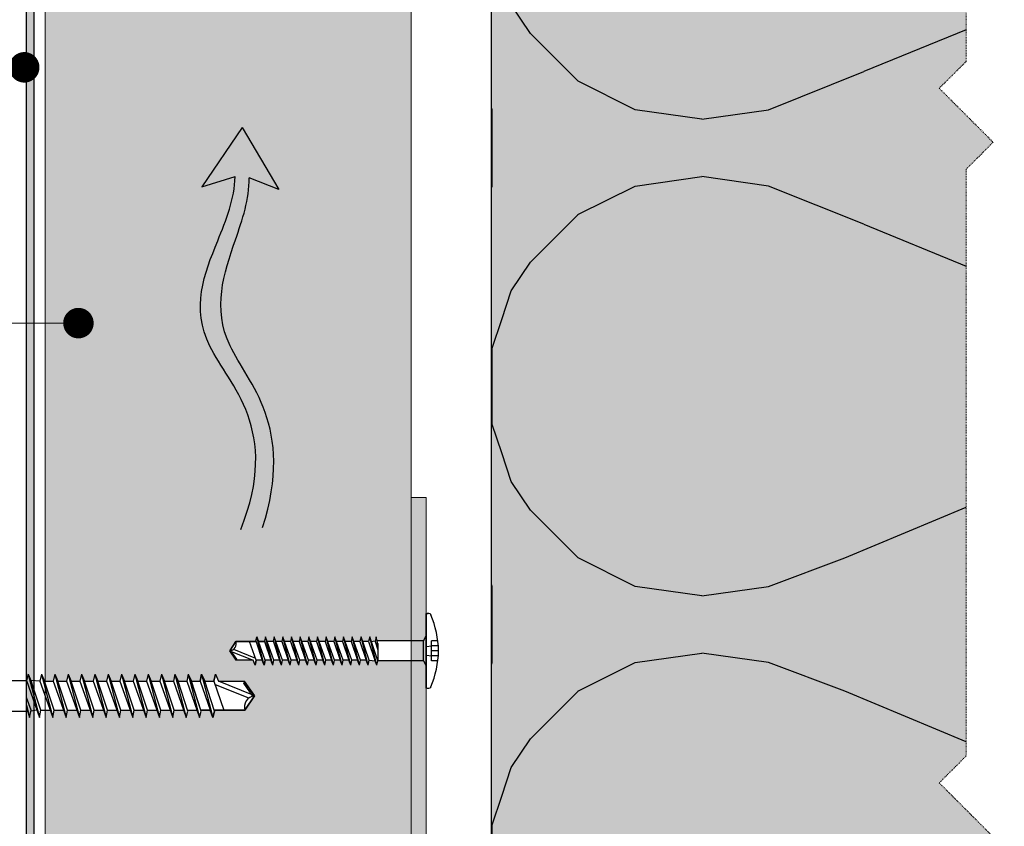
# Model space of a CAD drawing. Units: inches. Extents: x -8427 to 8781, y 20070 to 21160.
# Drawn here: x -2155 to -2026, y 20862 to 20967 of the extents above; entities that cross this region are included whole.
import ezdxf
from ezdxf import colors
from ezdxf.entities.mleader import LeaderData, LeaderLine
from ezdxf.math import Vec2, Vec3

# ---------------------------------------------------------------- set-up
doc = ezdxf.new("R2010")
doc.units = ezdxf.units.IN
doc.header["$LTSCALE"] = 0.25
doc.header["$MEASUREMENT"] = 0
doc.linetypes.add('DASHDOT', pattern=[1, 0.5, -0.25, 0, -0.25])
for name, color, linetype, true_color in [('Etex-Airflow (ventilation)', 7, 'Continuous', 0x1ce4f2), ('Etex-Solid Hatch insulation', 7, 'Continuous', 0xffffeb), ('Etex-Solid Hatch metal framing', 7, 'Continuous', 0xc7c8ca), ('Etex-Solid Hatch timber', 7, 'Continuous', 0xffd1a3)]:
    doc.layers.add(name, color=color, linetype=linetype, true_color=true_color)
for name, color, linetype, lineweight in [('Etex-EPDM', 7, 'Continuous', 30), ('Etex-Framing brackets + fixings', 7, 'Continuous', 13), ('Etex-Framing wood battens', 15, 'Continuous', 13), ('Etex-Systemlines-Centerlines', 252, 'DASHDOT', 13)]:
    doc.layers.add(name, color=color, linetype=linetype, lineweight=lineweight)
for name, color, linetype in [('Etex-EQUITONE-UNI-screw', 7, 'Continuous'), ('Etex-Insulation', 252, 'Continuous'), ('Etex-Text-annotations', 7, 'Continuous')]:
    doc.layers.add(name, color=color, linetype=linetype)
doc.styles.add('style Equitone', font='trebuc.ttf')

# ---------------------------------------------------------------- blocks, each defined once
blk = doc.blocks.new('_Dot')
at = {"color": 0, "linetype": 'ByBlock', "lineweight": -2}
blk.add_line((-0.5, 0), (-1, 0), dxfattribs=at)
at = {"color": 0, "linetype": 'ByBlock', "const_width": 0.5}
blk.add_lwpolyline([(-0.25, 0, 1), (0.25, 0, 1)], format="xyb", close=True, dxfattribs=at)

msp = doc.modelspace()

# ---------------------------------------------------------------- hatches: boundary and pattern name
at = {"layer": 'Etex-Airflow (ventilation)', "transparency": 33554687}
h = msp.add_hatch(color=256, dxfattribs=at)
h.dxf.hatch_style = 1
edge = h.paths.add_edge_path()
edge.add_spline(control_points=[(-2126.83, 20946.84), (-2126.87, 20943.91), (-2129.76, 20936.8), (-2134.4, 20925.3), (-2120.78, 20913.69), (-2126.08, 20900.57)], knot_values=[0, 0, 0, 0, 0.630977, 1.630977, 2.630977, 2.630977, 2.630977, 2.630977], degree=3, periodic=0)
edge.add_line((-2126.08, 20900.57), (-2123.22, 20900.8))
edge.add_spline(control_points=[(-2123.22, 20900.8), (-2118.94, 20914.24), (-2131.35, 20925.15), (-2127.38, 20936.76), (-2124.94, 20943.88), (-2124.96, 20946.66)], knot_values=[0, 0, 0, 0, 1, 2, 2.60037, 2.60037, 2.60037, 2.60037], degree=3, periodic=0)
edge.add_line((-2124.96, 20946.66), (-2121.1, 20945.16))
edge.add_line((-2121.1, 20945.16), (-2125.91, 20953.27))
edge.add_line((-2125.91, 20953.27), (-2131.17, 20945.49))
edge.add_line((-2131.17, 20945.49), (-2126.83, 20946.84))
at = {"layer": 'Etex-EPDM', "ltscale": 100, "transparency": 33554687}
h = msp.add_hatch(color=256, dxfattribs=at)
h.dxf.hatch_style = 1
h.paths.add_polyline_path([(-2030.9, 20809.27), (-2153.23, 20809.27), (-2153.23, 21061.35), (-2154.23, 21061.35), (-2154.23, 20808.27), (-2030.9, 20808.27)])
h.paths.add_polyline_path([(-1988.68, 20809.27), (-2020.9, 20809.27), (-2020.9, 20808.27), (-1988.68, 20808.27)])
at = {"layer": 'Etex-Insulation'}
h = msp.add_hatch(dxfattribs=at)
h.set_pattern_fill('H1INSUN1', color=256, scale=1.25, angle=90, pattern_type=2)
h.set_pattern_definition([(157.38, (-2141.913, 20866.77), (-125, 4e-06), [32.5, -1592.5]), (157.38, (-2141.913, 20991.77), (-125, 4e-06), [32.5, -1592.5]), (157.38, (-2141.913, 21116.77), (-125, 4e-06), [32.5, -1592.5]), (157.38, (-2141.913, 21241.77), (-125, 4e-06), [32.5, -1592.5]), (157.38, (-2141.913, 21366.77), (-125, 4e-06), [32.5, -1592.5]), (202.25, (-2141.913, 20971.77), (-125, -3e-06), [29.71, -2941.504]), (202.249, (-2141.913, 21096.77), (-125, -3e-06), [29.712, -2941.504]), (202.249, (-2141.913, 21221.77), (-125, -3e-06), [29.712, -2941.504]), (202.249, (-2141.913, 21346.77), (-125, -3e-06), [29.712, -2941.504]), (202.249, (-2141.913, 21471.77), (-125, -3e-06), [29.712, -2941.504]), (202.249, (-2141.913, 21596.77), (-125, -3e-06), [29.712, -2941.504]), (202.249, (-2141.913, 21721.77), (-125, -3e-06), [29.712, -2941.504]), (202.249, (-2141.913, 21846.77), (-125, -3e-06), [29.712, -2941.504]), (202.249, (-2141.913, 21971.77), (-125, -3e-06), [29.712, -2941.504]), (337.75, (-2169.413, 20940.52), (-125, -9e-06), [29.71, -2941.504]), (337.751, (-2169.413, 21065.52), (-125, -9e-06), [29.712, -2941.504]), (337.751, (-2169.413, 21190.52), (-125, -9e-06), [29.712, -2941.504]), (337.751, (-2169.413, 21315.52), (-125, -9e-06), [29.712, -2941.504]), (337.751, (-2169.413, 21440.52), (-125, -9e-06), [29.712, -2941.504]), (337.751, (-2169.413, 21565.52), (-125, -9e-06), [29.712, -2941.504]), (337.751, (-2169.413, 21690.52), (-125, -9e-06), [29.712, -2941.504]), (337.751, (-2169.413, 21815.52), (-125, -9e-06), [29.712, -2941.504]), (337.751, (-2169.413, 21940.52), (-125, -9e-06), [29.712, -2941.504]), (22.62, (-2171.913, 20896.77), (-125, -4e-06), [32.5, -1592.5]), (22.62, (-2171.913, 21021.77), (-125, -4e-06), [32.5, -1592.5]), (22.62, (-2171.913, 21146.77), (-125, -4e-06), [32.5, -1592.5]), (22.62, (-2171.913, 21271.77), (-125, -4e-06), [32.5, -1592.5]), (22.62, (-2171.913, 21396.77), (-125, -4e-06), [32.5, -1592.5]), (171.87, (-2120.663, 20860.52), (-125, 6e-06), [8.839, -875.045]), (158.199, (-2129.413, 20861.77), (-125, -1e-06), [13.463, -659.683]), (158.199, (-2129.413, 20986.77), (-125, -1e-06), [13.463, -659.683]), (21.801, (-2141.913, 20909.27), (-125, 1e-06), [13.463, -659.683]), (21.801, (-2141.913, 21034.27), (-125, 1e-06), [13.463, -659.683]), (8.13, (-2129.413, 20914.27), (-125, -6e-06), [8.839, -875.045]), (8.13, (-2120.663, 20860.52), (-125, -6e-06), [8.839, -875.045]), (26.565, (-2111.913, 20861.77), (-125, 2e-06), [8.385, -271.123]), (45, (-2104.41, 20865.52), (-125, 8e-15), [8.84, -167.938]), (56.31, (-2098.16, 20871.77), (-125, -4e-06), [4.51, -446.19]), (56.31, (-2098.16, 20996.77), (-125, -4e-06), [4.51, -446.19]), (56.31, (-2098.16, 21121.77), (-125, -4e-06), [4.507, -446.187]), (71.565, (-2095.66, 20875.52), (-125, -3e-07), [3.95, -391.33]), (71.565, (-2095.66, 21000.52), (-125, -3e-07), [3.95, -391.33]), (71.565, (-2095.66, 21125.52), (-125, -3e-07), [3.95, -391.33]), (71.565, (-2094.41, 20879.27), (-125, -3e-07), [3.95, -391.33]), (71.565, (-2094.41, 21004.27), (-125, -3e-07), [3.95, -391.33]), (71.565, (-2094.41, 21129.27), (-125, -3e-07), [3.95, -391.33]), (90, (-2093.16, 20883.02), (-125, 8e-15), [10, -115]), (108.435, (-2093.16, 20893.02), (-125, 3e-07), [3.95, -391.33]), (108.435, (-2093.16, 21018.02), (-125, 3e-07), [3.95, -391.33]), (108.435, (-2093.16, 21143.02), (-125, 3e-07), [3.95, -391.33]), (108.435, (-2094.41, 20896.77), (-125, 3e-07), [3.95, -391.33]), (108.435, (-2094.41, 21021.77), (-125, 3e-07), [3.95, -391.33]), (108.435, (-2094.41, 21146.77), (-125, 3e-07), [3.95, -391.33]), (123.69, (-2095.66, 20900.52), (-125, 4e-06), [4.51, -446.19]), (123.69, (-2095.66, 21025.52), (-125, 4e-06), [4.51, -446.19]), (123.69, (-2095.66, 21150.52), (-125, 4e-06), [4.507, -446.187]), (135, (-2098.16, 20904.27), (-125, 8e-15), [8.84, -167.938]), (153.435, (-2104.413, 20910.52), (-125, -2e-06), [8.385, -271.123]), (171.87, (-2111.913, 20914.27), (-125, 6e-06), [8.839, -875.045]), (171.87, (-2120.663, 20923.02), (-125, 6e-06), [8.839, -875.045]), (158.199, (-2129.413, 20924.27), (-125, -1e-06), [13.463, -659.683]), (158.199, (-2129.413, 21049.27), (-125, -1e-06), [13.463, -659.683]), (21.801, (-2141.913, 20971.77), (-125, 1e-06), [13.463, -659.683]), (21.801, (-2141.913, 21096.77), (-125, 1e-06), [13.463, -659.683]), (8.13, (-2129.413, 20976.77), (-125, -6e-06), [8.839, -875.045]), (8.13, (-2120.663, 20923.02), (-125, -6e-06), [8.839, -875.045]), (26.565, (-2111.913, 20924.27), (-125, 2e-06), [8.385, -271.123]), (45, (-2104.41, 20928.02), (-125, 8e-15), [8.84, -167.938]), (56.31, (-2098.16, 20934.27), (-125, -4e-06), [4.51, -446.19]), (56.31, (-2098.16, 21059.27), (-125, -4e-06), [4.51, -446.19]), (56.31, (-2098.16, 21184.27), (-125, -4e-06), [4.507, -446.187]), (71.565, (-2095.66, 20938.02), (-125, -3e-07), [3.95, -391.33]), (71.565, (-2095.66, 21063.02), (-125, -3e-07), [3.95, -391.33]), (71.565, (-2095.66, 21188.02), (-125, -3e-07), [3.95, -391.33]), (71.565, (-2094.41, 20941.77), (-125, -3e-07), [3.95, -391.33]), (71.565, (-2094.41, 21066.77), (-125, -3e-07), [3.95, -391.33]), (71.565, (-2094.41, 21191.77), (-125, -3e-07), [3.95, -391.33]), (90, (-2093.16, 20945.52), (-125, 8e-15), [10, -115]), (108.435, (-2093.16, 20955.52), (-125, 3e-07), [3.95, -391.33]), (108.435, (-2093.16, 21080.52), (-125, 3e-07), [3.95, -391.33]), (108.435, (-2093.16, 21205.52), (-125, 3e-07), [3.95, -391.33]), (108.435, (-2094.41, 20959.27), (-125, 3e-07), [3.95, -391.33]), (108.435, (-2094.41, 21084.27), (-125, 3e-07), [3.95, -391.33]), (108.435, (-2094.41, 21209.27), (-125, 3e-07), [3.95, -391.33]), (123.69, (-2095.66, 20963.02), (-125, 4e-06), [4.51, -446.19]), (123.69, (-2095.66, 21088.02), (-125, 4e-06), [4.51, -446.19]), (123.69, (-2095.66, 21213.02), (-125, 4e-06), [4.507, -446.187]), (135, (-2098.16, 20966.77), (-125, 8e-15), [8.84, -167.938]), (153.435, (-2104.413, 20973.02), (-125, -2e-06), [8.385, -271.123]), (171.87, (-2111.913, 20976.77), (-125, 6e-06), [8.839, -875.045]), (171.87, (-2190.663, 20891.77), (-125, 6e-06), [8.839, -875.045]), (153.435, (-2199.413, 20893.02), (-125, -2e-06), [8.385, -271.123]), (135, (-2206.91, 20896.77), (-125, 8e-15), [8.84, -167.938]), (123.69, (-2213.16, 20903.02), (-125, 4e-06), [4.51, -446.19]), (123.69, (-2213.16, 21028.02), (-125, 4e-06), [4.507, -446.187]), (123.69, (-2213.16, 21153.02), (-125, 4e-06), [4.507, -446.187]), (108.435, (-2215.66, 20906.77), (-125, 3e-07), [3.95, -391.33]), (108.435, (-2215.66, 21031.77), (-125, 3e-07), [3.95, -391.33]), (108.435, (-2215.66, 21156.77), (-125, 3e-07), [3.953, -391.33]), (108.435, (-2216.91, 20910.52), (-125, 3e-07), [3.95, -391.33]), (108.435, (-2216.91, 21035.52), (-125, 3e-07), [3.95, -391.33]), (108.435, (-2216.91, 21160.52), (-125, 3e-07), [3.953, -391.33]), (90, (-2218.16, 20914.27), (-125, 8e-15), [10, -115]), (71.565, (-2218.16, 20924.27), (-125, -3e-07), [3.95, -391.33]), (71.565, (-2218.16, 21049.27), (-125, -3e-07), [3.95, -391.33]), (71.565, (-2218.16, 21174.27), (-125, -3e-07), [3.953, -391.33]), (71.565, (-2216.91, 20928.02), (-125, -3e-07), [3.95, -391.33]), (71.565, (-2216.91, 21053.02), (-125, -3e-07), [3.95, -391.33]), (71.565, (-2216.91, 21178.02), (-125, -3e-07), [3.953, -391.33]), (56.31, (-2215.66, 20931.77), (-125, -4e-06), [4.51, -446.19]), (56.31, (-2215.66, 21056.77), (-125, -4e-06), [4.507, -446.187]), (56.31, (-2215.66, 21181.77), (-125, -4e-06), [4.507, -446.187]), (45, (-2213.16, 20935.52), (-125, 8e-15), [8.84, -167.938]), (26.565, (-2206.913, 20941.77), (-125, 2e-06), [8.385, -271.123]), (8.13, (-2199.413, 20945.52), (-125, -6e-06), [8.839, -875.045]), (8.13, (-2190.663, 20891.77), (-125, -6e-06), [8.839, -875.045]), (20.556, (-2181.913, 20893.02), (-125, 2e-06), [10.68, -1057.32]), (20.556, (-2181.913, 21018.02), (-125, 2e-06), [10.68, -1057.32]), (20.556, (-2181.913, 21143.02), (-125, 2e-06), [10.68, -1057.32]), (158.199, (-2169.413, 20940.52), (-125, -1e-06), [13.463, -659.683]), (158.199, (-2169.413, 21065.52), (-125, -1e-06), [13.463, -659.683]), (171.87, (-2181.913, 20945.52), (-125, 6e-06), [8.839, -875.045]), (90, (-2218.16, 20856.77), (-125, 8e-15), [5, -120]), (71.565, (-2218.16, 20861.77), (-125, -3e-07), [3.95, -391.33]), (71.565, (-2218.16, 20986.77), (-125, -3e-07), [3.95, -391.33]), (71.565, (-2218.16, 21111.77), (-125, -3e-07), [3.95, -391.33]), (71.565, (-2216.91, 20865.52), (-125, -3e-07), [3.95, -391.33]), (71.565, (-2216.91, 20990.52), (-125, -3e-07), [3.95, -391.33]), (71.565, (-2216.91, 21115.52), (-125, -3e-07), [3.95, -391.33]), (56.31, (-2215.66, 20869.27), (-125, -4e-06), [4.51, -446.19]), (56.31, (-2215.66, 20994.27), (-125, -4e-06), [4.51, -446.19]), (56.31, (-2215.66, 21119.27), (-125, -4e-06), [4.507, -446.187]), (45, (-2213.16, 20873.02), (-125, 8e-15), [8.84, -167.938]), (26.565, (-2206.913, 20879.27), (-125, 2e-06), [8.385, -271.123]), (8.13, (-2199.413, 20883.02), (-125, -6e-06), [8.839, -875.045]), (159.444, (-2171.913, 20879.27), (-125, -2e-06), [10.68, -1057.32]), (159.444, (-2171.913, 21004.27), (-125, -2e-06), [10.68, -1057.32]), (159.444, (-2171.913, 21129.27), (-125, -2e-06), [10.68, -1057.32]), (171.87, (-2181.913, 20883.02), (-125, 6e-06), [8.839, -875.045]), (171.87, (-2190.663, 20954.27), (-125, 6e-06), [8.839, -875.045]), (153.435, (-2199.413, 20955.52), (-125, -2e-06), [8.385, -271.123]), (135, (-2206.91, 20959.27), (-125, 8e-15), [8.84, -167.938]), (123.69, (-2213.16, 20965.52), (-125, 4e-06), [4.51, -446.19]), (123.69, (-2213.16, 21090.52), (-125, 4e-06), [4.507, -446.187]), (123.69, (-2213.16, 21215.52), (-125, 4e-06), [4.507, -446.187]), (108.435, (-2215.66, 20969.27), (-125, 3e-07), [3.95, -391.33]), (108.435, (-2215.66, 21094.27), (-125, 3e-07), [3.95, -391.33]), (108.435, (-2215.66, 21219.27), (-125, 3e-07), [3.953, -391.33]), (108.435, (-2216.91, 20973.02), (-125, 3e-07), [3.95, -391.33]), (108.435, (-2216.91, 21098.02), (-125, 3e-07), [3.95, -391.33]), (108.435, (-2216.91, 21223.02), (-125, 3e-07), [3.953, -391.33]), (90, (-2218.16, 20976.77), (-125, 8e-15), [5, -120]), (8.13, (-2190.663, 20954.27), (-125, -6e-06), [8.839, -875.045]), (21.801, (-2181.913, 20955.52), (-125, 1e-06), [13.463, -659.683]), (21.801, (-2181.913, 21080.52), (-125, 1e-06), [13.463, -659.683])])
h.paths.add_polyline_path([(-2030.9, 20947.8), (-2027.37, 20951.34), (-2034.44, 20958.41), (-2030.9, 20961.94), (-2030.9, 21038.88), (-2027.37, 21042.41), (-2034.44, 21049.48), (-2030.9, 21053.02), (-2030.9, 21061.35), (-2093.16, 21061.35), (-2093.16, 20856.77), (-2082.61, 20856.77), (-2082.61, 20857.33, -0.088373), (-2077.73, 20858.4, -0.083321), (-2073.12, 20857.44, -0.360673), (-2072.85, 20857.12), (-2072.85, 20856.77), (-2053.73, 20856.77), (-2053.73, 20854.77), (-2030.9, 20854.77), (-2030.9, 20856.72), (-2027.37, 20860.26), (-2034.44, 20867.33), (-2030.9, 20870.87)])
h.paths.add_polyline_path([(-1968.16, 21061.35), (-2020.9, 21061.35), (-2020.9, 21053.02), (-2024.44, 21049.48), (-2017.37, 21042.41), (-2020.9, 21038.88), (-2020.9, 20961.94), (-2024.44, 20958.41), (-2017.37, 20951.34), (-2020.9, 20947.8), (-2020.9, 20870.87), (-2024.44, 20867.33), (-2017.37, 20860.26), (-2020.9, 20856.72), (-2020.9, 20854.77), (-1988.68, 20854.77), (-1988.68, 20810.77), (-1988.68, 20806.77), (-1968.16, 20806.77)])
at = {"layer": 'Etex-Solid Hatch insulation', "ltscale": 100}
h = msp.add_hatch(color=256, dxfattribs=at)
h.dxf.hatch_style = 1
h.paths.add_polyline_path([(-2030.9, 20947.8), (-2027.37, 20951.34), (-2034.44, 20958.41), (-2030.9, 20961.94), (-2030.9, 21038.88), (-2027.37, 21042.41), (-2034.44, 21049.48), (-2030.9, 21053.02), (-2030.9, 21061.35), (-2093.16, 21061.35), (-2093.16, 20856.77), (-2082.61, 20856.77), (-2082.61, 20857.33, -0.088373), (-2077.73, 20858.4, -0.083321), (-2073.12, 20857.44, -0.360673), (-2072.85, 20857.12), (-2072.85, 20856.77), (-2053.73, 20856.77), (-2053.73, 20854.77), (-2030.9, 20854.77), (-2030.9, 20856.72), (-2027.37, 20860.26), (-2034.44, 20867.33), (-2030.9, 20870.87)])
h.paths.add_polyline_path([(-1968.16, 21061.35), (-2020.9, 21061.35), (-2020.9, 21053.02), (-2024.44, 21049.48), (-2017.37, 21042.41), (-2020.9, 21038.88), (-2020.9, 20961.94), (-2024.44, 20958.41), (-2017.37, 20951.34), (-2020.9, 20947.8), (-2020.9, 20870.87), (-2024.44, 20867.33), (-2017.37, 20860.26), (-2020.9, 20856.72), (-2020.9, 20854.77), (-1988.68, 20854.77), (-1988.68, 20810.77), (-1988.68, 20806.77), (-1968.16, 20806.77)])
at = {"layer": 'Etex-Solid Hatch metal framing', "ltscale": 100}
h = msp.add_hatch(color=256, dxfattribs=at)
h.dxf.hatch_style = 1
h.paths.add_polyline_path([(-2101.73, 20904.77), (-2103.73, 20904.77), (-2103.73, 20854.77), (-2053.73, 20854.77), (-2053.73, 20856.77), (-2101.73, 20856.77)])
at = {"layer": 'Etex-Solid Hatch timber', "ltscale": 100}
h = msp.add_hatch(color=256, dxfattribs=at)
h.dxf.hatch_style = 1
h.paths.add_polyline_path([(-2103.73, 20883.35), (-2108.08, 20883.35), (-2108.21, 20882.79), (-2108.45, 20883.35), (-2109.22, 20883.41), (-2109.35, 20882.79), (-2109.62, 20883.41), (-2110.35, 20883.41), (-2110.49, 20882.79), (-2110.75, 20883.41), (-2111.49, 20883.41), (-2111.63, 20882.79), (-2111.89, 20883.41), (-2112.63, 20883.41), (-2112.77, 20882.79), (-2113.03, 20883.41), (-2113.77, 20883.41), (-2113.91, 20882.79), (-2114.17, 20883.41), (-2114.91, 20883.41), (-2115.05, 20882.79), (-2115.31, 20883.41), (-2116.05, 20883.41), (-2116.18, 20882.79), (-2116.45, 20883.41), (-2117.19, 20883.41), (-2117.32, 20882.79), (-2117.59, 20883.41), (-2118.33, 20883.41), (-2118.46, 20882.79), (-2118.72, 20883.41), (-2119.46, 20883.41), (-2119.6, 20882.79), (-2119.86, 20883.41), (-2120.6, 20883.41), (-2120.74, 20882.79), (-2121, 20883.41), (-2121.74, 20883.41), (-2121.88, 20882.79), (-2122.14, 20883.41), (-2122.88, 20883.41), (-2123.02, 20882.79), (-2123.28, 20883.41), (-2124.06, 20883.41), (-2124.19, 20882.79), (-2124.46, 20883.41), (-2126.7, 20883.41), (-2126.69, 20883.44), (-2127.53, 20884.65), (-2126.71, 20885.88), (-2124.12, 20885.88), (-2123.96, 20886.5), (-2123.75, 20885.88), (-2122.98, 20885.88), (-2122.83, 20886.5), (-2122.61, 20885.88), (-2121.84, 20885.88), (-2121.69, 20886.5), (-2121.47, 20885.88), (-2120.68, 20885.88), (-2120.55, 20886.5), (-2120.33, 20885.88), (-2119.55, 20885.88), (-2119.41, 20886.5), (-2119.19, 20885.88), (-2118.41, 20885.88), (-2118.27, 20886.5), (-2118.05, 20885.88), (-2117.27, 20885.88), (-2117.13, 20886.5), (-2116.92, 20885.88), (-2116.13, 20885.88), (-2115.99, 20886.5), (-2115.78, 20885.88), (-2114.99, 20885.88), (-2114.85, 20886.5), (-2114.64, 20885.88), (-2113.85, 20885.88), (-2113.72, 20886.5), (-2113.5, 20885.88), (-2112.71, 20885.88), (-2112.58, 20886.5), (-2112.36, 20885.88), (-2111.58, 20885.88), (-2111.44, 20886.5), (-2111.22, 20885.88), (-2110.44, 20885.88), (-2110.3, 20886.5), (-2110.08, 20885.88), (-2109.3, 20885.88), (-2109.16, 20886.5), (-2108.95, 20885.88), (-2108.44, 20885.95), (-2108.32, 20886.5), (-2108.17, 20885.95), (-2103.73, 20885.95), (-2103.73, 21061.35), (-2151.73, 21061.35), (-2151.73, 20880.65), (-2150.67, 20880.65), (-2150.46, 20881.6), (-2150.06, 20880.65), (-2148.92, 20880.65), (-2148.71, 20881.6), (-2148.31, 20880.65), (-2147.17, 20880.65), (-2146.96, 20881.6), (-2146.56, 20880.65), (-2145.42, 20880.65), (-2145.21, 20881.6), (-2144.81, 20880.65), (-2143.67, 20880.65), (-2143.46, 20881.6), (-2143.06, 20880.65), (-2141.92, 20880.65), (-2141.71, 20881.6), (-2141.31, 20880.65), (-2140.17, 20880.65), (-2139.96, 20881.6), (-2139.56, 20880.65), (-2138.42, 20880.65), (-2138.21, 20881.6), (-2137.81, 20880.65), (-2136.67, 20880.65), (-2136.46, 20881.6), (-2136.06, 20880.65), (-2134.92, 20880.65), (-2134.71, 20881.6), (-2134.31, 20880.65), (-2133.17, 20880.65), (-2132.96, 20881.6), (-2132.56, 20880.65), (-2131.42, 20880.65), (-2131.21, 20881.6), (-2130.81, 20880.65), (-2129.61, 20880.65), (-2129.4, 20881.6), (-2129, 20880.65), (-2125.55, 20880.65), (-2125.57, 20880.6), (-2124.28, 20878.75), (-2125.53, 20876.85), (-2129.58, 20876.85), (-2129.54, 20876.75), (-2129.75, 20875.9), (-2130.09, 20876.85), (-2131.3, 20876.85), (-2131.32, 20876.84), (-2131.29, 20876.75), (-2131.5, 20875.9), (-2131.84, 20876.85), (-2133.08, 20876.85), (-2133.04, 20876.75), (-2133.25, 20875.9), (-2133.59, 20876.85), (-2134.79, 20876.85), (-2135, 20875.9), (-2135.34, 20876.85), (-2136.54, 20876.85), (-2136.75, 20875.9), (-2137.09, 20876.85), (-2138.29, 20876.85), (-2138.5, 20875.9), (-2138.84, 20876.85), (-2140.04, 20876.85), (-2140.25, 20875.9), (-2140.59, 20876.85), (-2141.79, 20876.85), (-2142, 20875.9), (-2142.34, 20876.85), (-2143.54, 20876.85), (-2143.75, 20875.9), (-2144.09, 20876.85), (-2145.29, 20876.85), (-2145.5, 20875.9), (-2145.84, 20876.85), (-2147.04, 20876.85), (-2147.25, 20875.9), (-2147.59, 20876.85), (-2148.79, 20876.85), (-2149, 20875.9), (-2149.34, 20876.85), (-2150.54, 20876.85), (-2150.75, 20875.9), (-2151.09, 20876.85), (-2151.73, 20876.85), (-2151.73, 20810.77), (-2103.73, 20810.77)])
h.paths.add_polyline_path([(-2078.97, 20835.9), (-2078.97, 20836.66), (-2079.59, 20836.82), (-2078.97, 20837.03), (-2078.97, 20837.82), (-2079.59, 20837.96), (-2078.97, 20838.17), (-2078.97, 20838.96), (-2079.59, 20839.09), (-2078.97, 20839.31), (-2078.97, 20840.1), (-2079.59, 20840.23), (-2078.97, 20840.45), (-2078.97, 20841.24), (-2079.59, 20841.37), (-2078.97, 20841.59), (-2078.97, 20842.37), (-2079.59, 20842.51), (-2078.97, 20842.73), (-2078.97, 20843.51), (-2079.59, 20843.65), (-2078.97, 20843.87), (-2078.97, 20844.65), (-2079.59, 20844.79), (-2078.97, 20845), (-2078.97, 20845.79), (-2079.59, 20845.93), (-2078.97, 20846.14), (-2078.97, 20846.93), (-2079.59, 20847.07), (-2078.97, 20847.28), (-2078.97, 20848.07), (-2079.59, 20848.2), (-2078.97, 20848.42), (-2078.97, 20849.21), (-2079.59, 20849.34), (-2078.97, 20849.56), (-2079.03, 20850.06), (-2079.59, 20850.18), (-2079.03, 20850.34), (-2079.03, 20854.77), (-2103.73, 20854.77), (-2103.73, 20810.77), (-2064.02, 20810.77), (-2063.75, 20810.89), (-2063.75, 20812.02), (-2064.7, 20812.23), (-2063.75, 20812.64), (-2063.75, 20813.77), (-2064.7, 20813.98), (-2063.75, 20814.39), (-2063.75, 20815.52), (-2064.7, 20815.73), (-2063.75, 20816.14), (-2063.75, 20817.27), (-2064.7, 20817.48), (-2063.75, 20817.89), (-2063.75, 20819.02), (-2064.7, 20819.23), (-2063.75, 20819.64), (-2063.75, 20820.77), (-2064.7, 20820.98), (-2063.75, 20821.39), (-2063.75, 20822.52), (-2064.7, 20822.73), (-2063.75, 20823.14), (-2063.75, 20824.27), (-2064.7, 20824.48), (-2063.75, 20824.89), (-2063.75, 20826.02), (-2064.7, 20826.23), (-2063.75, 20826.64), (-2063.75, 20827.77), (-2064.7, 20827.98), (-2063.75, 20828.38), (-2063.75, 20829.52), (-2064.7, 20829.73), (-2063.75, 20830.13), (-2063.75, 20831.27), (-2064.7, 20831.48), (-2063.75, 20831.88), (-2063.75, 20833.08), (-2064.7, 20833.29), (-2063.75, 20833.69), (-2063.75, 20837.15), (-2063.7, 20837.12), (-2061.85, 20838.41), (-2059.95, 20837.16), (-2059.95, 20833.11), (-2059.85, 20833.15), (-2059, 20832.94), (-2059.95, 20832.6), (-2059.95, 20831.4), (-2059.94, 20831.37), (-2059.85, 20831.4), (-2059, 20831.19), (-2059.95, 20830.85), (-2059.95, 20829.61), (-2059.85, 20829.65), (-2059, 20829.44), (-2059.95, 20829.1), (-2059.95, 20827.9), (-2059, 20827.69), (-2059.95, 20827.35), (-2059.95, 20826.15), (-2059, 20825.94), (-2059.95, 20825.6), (-2059.95, 20824.4), (-2059, 20824.19), (-2059.95, 20823.85), (-2059.95, 20822.65), (-2059, 20822.44), (-2059.95, 20822.1), (-2059.95, 20820.9), (-2059, 20820.69), (-2059.95, 20820.35), (-2059.95, 20819.15), (-2059, 20818.94), (-2059.95, 20818.6), (-2059.95, 20817.4), (-2059, 20817.19), (-2059.95, 20816.85), (-2059.95, 20815.65), (-2059, 20815.44), (-2059.95, 20815.1), (-2059.95, 20813.9), (-2059, 20813.69), (-2059.95, 20813.35), (-2059.95, 20812.15), (-2059, 20811.94), (-2059.95, 20811.6), (-2059.95, 20810.77), (-2030.9, 20810.77), (-2030.9, 20854.77), (-2076.43, 20854.77), (-2076.43, 20850.43), (-2075.88, 20850.29), (-2076.43, 20850.05), (-2076.5, 20849.29), (-2075.88, 20849.15), (-2076.5, 20848.89), (-2076.5, 20848.15), (-2075.88, 20848.01), (-2076.5, 20847.75), (-2076.5, 20847.01), (-2075.88, 20846.87), (-2076.5, 20846.61), (-2076.5, 20845.87), (-2075.88, 20845.74), (-2076.5, 20845.47), (-2076.5, 20844.73), (-2075.88, 20844.6), (-2076.5, 20844.33), (-2076.5, 20843.59), (-2075.88, 20843.46), (-2076.5, 20843.19), (-2076.5, 20842.46), (-2075.88, 20842.32), (-2076.5, 20842.06), (-2076.5, 20841.32), (-2075.88, 20841.18), (-2076.5, 20840.92), (-2076.5, 20840.18), (-2075.88, 20840.04), (-2076.5, 20839.78), (-2076.5, 20839.04), (-2075.88, 20838.9), (-2076.5, 20838.64), (-2076.5, 20837.9), (-2075.88, 20837.76), (-2076.5, 20837.5), (-2076.5, 20836.76), (-2075.88, 20836.63), (-2076.5, 20836.36), (-2076.5, 20835.62), (-2075.88, 20835.49), (-2076.5, 20835.22), (-2076.5, 20834.45), (-2075.88, 20834.31), (-2076.5, 20834.05), (-2076.5, 20831.8), (-2076.53, 20831.82), (-2077.73, 20830.98), (-2078.97, 20831.79), (-2078.97, 20834.39), (-2079.59, 20834.54), (-2078.97, 20834.76), (-2078.97, 20835.53), (-2079.59, 20835.68)])

# ---------------------------------------------------------------- linework, layer by layer
at = {"layer": 'Etex-Airflow (ventilation)', "transparency": 33554687}
for p, q in [((-2125.91, 20953.27), (-2131.17, 20945.49)), ((-2125.91, 20953.27), (-2121.1, 20945.16)), ((-2131.17, 20945.49), (-2126.83, 20946.84)), ((-2121.1, 20945.16), (-2124.96, 20946.66))]:
    msp.add_line(p, q, dxfattribs=at)
for points, knots in [([(-2126.08, 20900.57), (-2120.78, 20913.69), (-2134.4, 20925.3), (-2129.76, 20936.8), (-2126.87, 20943.91), (-2126.83, 20946.84)], [0, 0, 0, 0, 1, 2, 2.630977, 2.630977, 2.630977, 2.630977]), ([(-2123.22, 20900.8), (-2118.94, 20914.24), (-2131.35, 20925.15), (-2127.38, 20936.76), (-2124.94, 20943.88), (-2124.96, 20946.66)], [0, 0, 0, 0, 1, 2, 2.60037, 2.60037, 2.60037, 2.60037])]:
    msp.add_open_spline(points, degree=3, knots=knots, dxfattribs=at)
at = {"layer": 'Etex-EPDM'}
for points in [[(-2154.23, 21061.35), (-2154.23, 20808.27)], [(-2153.23, 21061.35), (-2153.23, 20809.27)]]:
    msp.add_lwpolyline(points, dxfattribs=at)
at = {"layer": 'Etex-EQUITONE-UNI-screw'}
for p, q in [((-2101.73, 20879.77), (-2101.73, 20889.53)), ((-2101.73, 20889.51), (-2101.73, 20879.78))]:
    msp.add_line(p, q, dxfattribs=at)
at = {"layer": 'Etex-EQUITONE-UNI-screw', "transparency": 33554636}
for p, q in [((-2101.73, 20889.43), (-2101.73, 20879.86)), ((-2101.64, 20889.53), (-2101.47, 20889.53)), ((-2101.39, 20889.53), (-2101.64, 20889.53)), ((-2123.96, 20886.5), (-2124.1, 20885.95)), ((-2122.83, 20886.5), (-2122.96, 20885.95)), ((-2121.69, 20886.5), (-2121.82, 20885.95)), ((-2120.55, 20886.5), (-2120.68, 20885.88)), ((-2119.41, 20886.5), (-2119.55, 20885.88)), ((-2118.27, 20886.5), (-2118.41, 20885.88)), ((-2117.13, 20886.5), (-2117.27, 20885.88)), ((-2115.99, 20886.5), (-2116.13, 20885.88)), ((-2114.85, 20886.5), (-2114.99, 20885.88)), ((-2113.72, 20886.5), (-2113.85, 20885.88)), ((-2112.58, 20886.5), (-2112.71, 20885.88)), ((-2111.44, 20886.5), (-2111.58, 20885.88)), ((-2110.3, 20886.5), (-2110.44, 20885.88)), ((-2109.16, 20886.5), (-2109.3, 20885.88)), ((-2108.32, 20886.5), (-2108.46, 20885.88)), ((-2102.12, 20885.95), (-2101.73, 20886.6)), ((-2126.71, 20885.88), (-2127.53, 20884.65)), ((-2127.04, 20884.85), (-2124.15, 20883.68)), ((-2124.08, 20885.88), (-2126.71, 20885.88)), ((-2122.96, 20885.88), (-2123.75, 20885.88)), ((-2122.96, 20885.88), (-2122.94, 20885.89)), ((-2121.82, 20885.88), (-2122.61, 20885.88)), ((-2120.68, 20885.88), (-2121.47, 20885.88)), ((-2119.55, 20885.88), (-2120.33, 20885.88)), ((-2118.41, 20885.88), (-2119.19, 20885.88)), ((-2117.27, 20885.88), (-2118.05, 20885.88)), ((-2116.13, 20885.88), (-2116.92, 20885.88)), ((-2114.99, 20885.88), (-2115.78, 20885.88)), ((-2113.85, 20885.88), (-2114.64, 20885.88)), ((-2112.71, 20885.88), (-2113.5, 20885.88)), ((-2111.58, 20885.88), (-2112.36, 20885.88)), ((-2110.44, 20885.88), (-2111.22, 20885.88)), ((-2109.3, 20885.88), (-2110.08, 20885.88)), ((-2108.95, 20885.88), (-2108.44, 20885.95)), ((-2102.12, 20885.95), (-2108.17, 20885.95)), ((-2108.08, 20885.62), (-2108.08, 20883.35)), ((-2102.12, 20883.35), (-2102.12, 20885.95)), ((-2101.69, 20885.23), (-2101.04, 20885.3)), ((-2101.69, 20884.06), (-2101.69, 20885.23)), ((-2100.26, 20885.95), (-2101.04, 20885.95)), ((-2101.04, 20883.35), (-2101.04, 20885.95)), ((-2100.16, 20885.3), (-2101.04, 20885.3)), ((-2127.53, 20884.65), (-2126.66, 20883.41)), ((-2127.4, 20884.67), (-2126.62, 20883.56)), ((-2127.33, 20884.57), (-2124.46, 20883.41)), ((-2126.62, 20883.56), (-2126.69, 20883.44)), ((-2101.69, 20884.06), (-2101.04, 20884)), ((-2100.11, 20884.65), (-2101.04, 20884.65)), ((-2100.16, 20884), (-2101.04, 20884)), ((-2124.46, 20883.41), (-2126.66, 20883.41)), ((-2124.19, 20882.79), (-2124.46, 20883.41)), ((-2123.28, 20883.41), (-2124.06, 20883.41)), ((-2123.02, 20882.79), (-2123.28, 20883.41)), ((-2122.14, 20883.41), (-2122.88, 20883.41)), ((-2121.88, 20882.79), (-2122.14, 20883.41)), ((-2121, 20883.41), (-2121.74, 20883.41)), ((-2120.74, 20882.79), (-2121, 20883.41)), ((-2119.86, 20883.41), (-2120.6, 20883.41)), ((-2119.6, 20882.79), (-2119.86, 20883.41)), ((-2118.72, 20883.41), (-2119.46, 20883.41)), ((-2118.46, 20882.79), (-2118.72, 20883.41)), ((-2117.59, 20883.41), (-2118.33, 20883.41)), ((-2117.32, 20882.79), (-2117.59, 20883.41)), ((-2116.45, 20883.41), (-2117.19, 20883.41)), ((-2116.18, 20882.79), (-2116.45, 20883.41)), ((-2115.31, 20883.41), (-2116.05, 20883.41)), ((-2115.05, 20882.79), (-2115.31, 20883.41)), ((-2114.17, 20883.41), (-2114.91, 20883.41)), ((-2113.91, 20882.79), (-2114.17, 20883.41)), ((-2113.03, 20883.41), (-2113.77, 20883.41)), ((-2112.77, 20882.79), (-2113.03, 20883.41)), ((-2111.89, 20883.41), (-2112.63, 20883.41)), ((-2111.63, 20882.79), (-2111.89, 20883.41)), ((-2110.75, 20883.41), (-2111.49, 20883.41)), ((-2110.49, 20882.79), (-2110.75, 20883.41)), ((-2109.62, 20883.41), (-2110.35, 20883.41)), ((-2109.35, 20882.79), (-2109.62, 20883.41)), ((-2109.22, 20883.41), (-2108.45, 20883.35)), ((-2108.21, 20882.79), (-2108.48, 20883.41)), ((-2102.12, 20883.35), (-2108.08, 20883.35)), ((-2102.12, 20883.35), (-2101.73, 20882.69)), ((-2100.26, 20883.35), (-2101.04, 20883.35)), ((-2153.96, 20881.6), (-2153.56, 20880.65)), ((-2152.21, 20881.6), (-2151.81, 20880.65)), ((-2150.46, 20881.6), (-2150.06, 20880.65)), ((-2148.71, 20881.6), (-2148.31, 20880.65)), ((-2146.96, 20881.6), (-2146.56, 20880.65)), ((-2145.21, 20881.6), (-2144.81, 20880.65)), ((-2143.46, 20881.6), (-2143.06, 20880.65)), ((-2141.71, 20881.6), (-2141.31, 20880.65)), ((-2139.96, 20881.6), (-2139.56, 20880.65)), ((-2138.21, 20881.6), (-2137.81, 20880.65)), ((-2136.46, 20881.6), (-2136.06, 20880.65)), ((-2134.71, 20881.6), (-2134.3, 20880.65)), ((-2132.96, 20881.6), (-2132.55, 20880.65)), ((-2131.21, 20881.6), (-2130.8, 20880.65)), ((-2129.4, 20881.6), (-2129, 20880.65)), ((-2163.32, 20880.75), (-2154.17, 20880.75)), ((-2154.17, 20877.26), (-2154.17, 20880.75)), ((-2152.42, 20880.65), (-2153.6, 20880.75)), ((-2151.81, 20880.65), (-2150.67, 20880.65)), ((-2150.06, 20880.65), (-2148.92, 20880.65)), ((-2148.31, 20880.65), (-2147.17, 20880.65)), ((-2146.56, 20880.65), (-2145.42, 20880.65)), ((-2144.81, 20880.65), (-2143.67, 20880.65)), ((-2143.06, 20880.65), (-2141.92, 20880.65)), ((-2141.31, 20880.65), (-2140.17, 20880.65)), ((-2139.56, 20880.65), (-2138.42, 20880.65)), ((-2137.81, 20880.65), (-2136.67, 20880.65)), ((-2136.06, 20880.65), (-2134.92, 20880.65)), ((-2134.31, 20880.65), (-2133.17, 20880.65)), ((-2132.56, 20880.65), (-2131.42, 20880.65)), ((-2130.81, 20880.65), (-2129.61, 20880.65)), ((-2125.02, 20878.44), (-2129.47, 20880.24)), ((-2129, 20880.65), (-2125.61, 20880.65)), ((-2124.58, 20878.87), (-2129, 20880.65)), ((-2125.67, 20880.42), (-2125.57, 20880.6)), ((-2124.48, 20878.72), (-2125.67, 20880.42)), ((-2124.28, 20878.75), (-2125.61, 20880.65)), ((-2101.64, 20879.77), (-2101.39, 20879.77)), ((-2125.53, 20876.85), (-2124.28, 20878.75)), ((-2163.32, 20876.75), (-2154.03, 20876.75)), ((-2153.8, 20875.9), (-2153.59, 20876.85)), ((-2152.83, 20876.85), (-2153.61, 20876.75)), ((-2152.5, 20875.9), (-2152.29, 20876.85)), ((-2152.29, 20876.85), (-2151.09, 20876.85)), ((-2150.75, 20875.9), (-2150.54, 20876.85)), ((-2150.54, 20876.85), (-2149.34, 20876.85)), ((-2149, 20875.9), (-2148.79, 20876.85)), ((-2148.79, 20876.85), (-2147.59, 20876.85)), ((-2147.25, 20875.9), (-2147.04, 20876.85)), ((-2147.04, 20876.85), (-2145.84, 20876.85)), ((-2145.5, 20875.9), (-2145.29, 20876.85)), ((-2145.29, 20876.85), (-2144.09, 20876.85)), ((-2143.75, 20875.9), (-2143.54, 20876.85)), ((-2143.54, 20876.85), (-2142.34, 20876.85)), ((-2142, 20875.9), (-2141.79, 20876.85)), ((-2141.79, 20876.85), (-2140.59, 20876.85)), ((-2140.25, 20875.9), (-2140.04, 20876.85)), ((-2140.04, 20876.85), (-2138.84, 20876.85)), ((-2138.5, 20875.9), (-2138.29, 20876.85)), ((-2138.29, 20876.85), (-2137.09, 20876.85)), ((-2136.75, 20875.9), (-2136.54, 20876.85)), ((-2136.54, 20876.85), (-2135.34, 20876.85)), ((-2135, 20875.9), (-2134.79, 20876.85)), ((-2134.79, 20876.85), (-2133.58, 20876.85)), ((-2133.25, 20875.9), (-2133.04, 20876.75)), ((-2133.04, 20876.85), (-2131.83, 20876.85)), ((-2131.5, 20875.9), (-2131.29, 20876.75)), ((-2131.29, 20876.85), (-2131.32, 20876.84)), ((-2131.29, 20876.85), (-2130.09, 20876.85)), ((-2129.75, 20875.9), (-2129.54, 20876.75)), ((-2129.58, 20876.85), (-2125.53, 20876.85))]:
    msp.add_line(p, q, dxfattribs=at)
for points in [[(-2123.02, 20882.79), (-2123.28, 20883.41), (-2124.06, 20883.41), (-2124.19, 20882.79), (-2124.46, 20883.41), (-2126.66, 20883.41), (-2127.53, 20884.65), (-2126.71, 20885.88), (-2124.08, 20885.88), (-2124.1, 20885.95), (-2123.96, 20886.5), (-2123.75, 20885.88), (-2122.94, 20885.88), (-2122.14, 20883.41), (-2122.88, 20883.41), (-2123.02, 20882.79)], [(-2122.88, 20883.41), (-2123.96, 20886.5)], [(-2123.02, 20882.79), (-2123.96, 20886.5)], [(-2121.74, 20883.41), (-2122.83, 20886.5)], [(-2121.88, 20882.79), (-2122.83, 20886.5)], [(-2120.6, 20883.41), (-2121.69, 20886.5)], [(-2120.74, 20882.79), (-2121.69, 20886.5)], [(-2119.46, 20883.41), (-2120.55, 20886.5)], [(-2119.6, 20882.79), (-2120.55, 20886.5)], [(-2118.33, 20883.41), (-2119.41, 20886.5)], [(-2118.46, 20882.79), (-2119.41, 20886.5)], [(-2117.19, 20883.41), (-2118.27, 20886.5)], [(-2117.32, 20882.79), (-2118.27, 20886.5)], [(-2116.05, 20883.41), (-2117.13, 20886.5)], [(-2116.18, 20882.79), (-2117.13, 20886.5)], [(-2114.91, 20883.41), (-2115.99, 20886.5)], [(-2115.05, 20882.79), (-2115.99, 20886.5)], [(-2113.77, 20883.41), (-2114.85, 20886.5)], [(-2113.91, 20882.79), (-2114.85, 20886.5)], [(-2112.63, 20883.41), (-2113.72, 20886.5)], [(-2112.77, 20882.79), (-2113.72, 20886.5)], [(-2111.49, 20883.41), (-2112.58, 20886.5)], [(-2111.63, 20882.79), (-2112.58, 20886.5)], [(-2110.49, 20882.79), (-2111.44, 20886.5)], [(-2110.35, 20883.41), (-2111.44, 20886.5)], [(-2109.35, 20882.79), (-2110.3, 20886.5)], [(-2109.22, 20883.41), (-2110.3, 20886.5)], [(-2108.08, 20883.35), (-2109.16, 20886.5)], [(-2108.21, 20882.79), (-2109.16, 20886.5)], [(-2108.08, 20885.44), (-2108.32, 20886.5)], [(-2108.08, 20885.62), (-2108.32, 20886.5)], [(-2124.06, 20883.41), (-2124.92, 20885.88)], [(-2124.1, 20885.95), (-2123.28, 20883.41)], [(-2122.96, 20885.95), (-2122.14, 20883.41)], [(-2121.82, 20885.95), (-2121, 20883.41)], [(-2120.68, 20885.88), (-2119.86, 20883.41)], [(-2119.55, 20885.88), (-2118.72, 20883.41)], [(-2118.41, 20885.88), (-2117.59, 20883.41)], [(-2117.27, 20885.88), (-2116.45, 20883.41)], [(-2116.13, 20885.88), (-2115.31, 20883.41)], [(-2114.99, 20885.88), (-2114.17, 20883.41)], [(-2113.85, 20885.88), (-2113.03, 20883.41)], [(-2112.71, 20885.88), (-2111.89, 20883.41)], [(-2111.58, 20885.88), (-2110.75, 20883.41)], [(-2110.44, 20885.88), (-2109.62, 20883.41)], [(-2109.3, 20885.88), (-2108.48, 20883.41)], [(-2108.46, 20885.88), (-2108.08, 20884.78)], [(-2124.19, 20882.79), (-2124.06, 20883.41)], [(-2123.02, 20882.79), (-2122.88, 20883.41)], [(-2121.88, 20882.79), (-2121.74, 20883.41)], [(-2120.74, 20882.79), (-2120.6, 20883.41)], [(-2119.6, 20882.79), (-2119.46, 20883.41)], [(-2118.46, 20882.79), (-2118.33, 20883.41)], [(-2117.32, 20882.79), (-2117.19, 20883.41)], [(-2116.18, 20882.79), (-2116.05, 20883.41)], [(-2115.05, 20882.79), (-2114.91, 20883.41)], [(-2113.91, 20882.79), (-2113.77, 20883.41)], [(-2112.77, 20882.79), (-2112.63, 20883.41)], [(-2111.63, 20882.79), (-2111.49, 20883.41)], [(-2110.49, 20882.79), (-2110.35, 20883.41)], [(-2109.35, 20882.79), (-2109.22, 20883.41)], [(-2108.21, 20882.79), (-2108.08, 20883.35)], [(-2153.96, 20881.6), (-2154.17, 20880.75)], [(-2153.96, 20881.6), (-2152.5, 20875.9)], [(-2152.21, 20881.6), (-2152.42, 20880.65)], [(-2152.21, 20881.6), (-2150.75, 20875.9)], [(-2150.46, 20881.6), (-2150.67, 20880.65)], [(-2150.46, 20881.6), (-2149, 20875.9)], [(-2148.71, 20881.6), (-2148.92, 20880.65)], [(-2148.71, 20881.6), (-2147.25, 20875.9)], [(-2146.96, 20881.6), (-2147.17, 20880.65)], [(-2146.96, 20881.6), (-2145.5, 20875.9)], [(-2145.21, 20881.6), (-2145.42, 20880.65)], [(-2145.21, 20881.6), (-2143.75, 20875.9)], [(-2143.46, 20881.6), (-2143.67, 20880.65)], [(-2143.46, 20881.6), (-2142, 20875.9)], [(-2141.71, 20881.6), (-2141.92, 20880.65)], [(-2141.71, 20881.6), (-2140.25, 20875.9)], [(-2139.96, 20881.6), (-2140.17, 20880.65)], [(-2139.96, 20881.6), (-2138.5, 20875.9)], [(-2138.21, 20881.6), (-2138.42, 20880.65)], [(-2138.21, 20881.6), (-2136.75, 20875.9)], [(-2136.46, 20881.6), (-2136.67, 20880.65)], [(-2136.46, 20881.6), (-2135, 20875.9)], [(-2134.71, 20881.6), (-2134.92, 20880.65)], [(-2134.71, 20881.6), (-2133.25, 20875.9)], [(-2132.96, 20881.6), (-2133.17, 20880.65)], [(-2132.96, 20881.6), (-2131.5, 20875.9)], [(-2131.21, 20881.6), (-2130.81, 20880.65), (-2129.61, 20880.65), (-2129.4, 20881.6), (-2129, 20880.65), (-2125.61, 20880.65), (-2124.28, 20878.75), (-2125.53, 20876.85), (-2129.58, 20876.85), (-2129.54, 20876.75), (-2129.75, 20875.9), (-2130.09, 20876.85), (-2131.33, 20876.85), (-2132.56, 20880.65), (-2131.42, 20880.65), (-2131.21, 20881.6)], [(-2131.21, 20881.6), (-2131.42, 20880.65)], [(-2131.21, 20881.6), (-2129.75, 20875.9)], [(-2129.4, 20881.6), (-2129.61, 20880.65)], [(-2154.17, 20880.75), (-2152.5, 20875.9)], [(-2152.29, 20876.85), (-2153.56, 20880.65)], [(-2152.42, 20880.65), (-2150.75, 20875.9)], [(-2150.54, 20876.85), (-2151.81, 20880.65)], [(-2150.67, 20880.65), (-2149, 20875.9)], [(-2148.79, 20876.85), (-2150.06, 20880.65)], [(-2148.92, 20880.65), (-2147.25, 20875.9)], [(-2147.04, 20876.85), (-2148.31, 20880.65)], [(-2147.17, 20880.65), (-2145.5, 20875.9)], [(-2145.29, 20876.85), (-2146.56, 20880.65)], [(-2145.42, 20880.65), (-2143.75, 20875.9)], [(-2143.54, 20876.85), (-2144.81, 20880.65)], [(-2143.67, 20880.65), (-2142, 20875.9)], [(-2141.79, 20876.85), (-2143.06, 20880.65)], [(-2141.92, 20880.65), (-2140.25, 20875.9)], [(-2140.04, 20876.85), (-2141.31, 20880.65)], [(-2140.17, 20880.65), (-2138.5, 20875.9)], [(-2138.29, 20876.85), (-2139.56, 20880.65)], [(-2138.42, 20880.65), (-2136.75, 20875.9)], [(-2136.54, 20876.85), (-2137.81, 20880.65)], [(-2136.67, 20880.65), (-2135, 20875.9)], [(-2134.79, 20876.85), (-2136.06, 20880.65)], [(-2134.92, 20880.65), (-2133.25, 20875.9)], [(-2133.04, 20876.75), (-2134.3, 20880.65)], [(-2133.17, 20880.65), (-2131.5, 20875.9)], [(-2131.29, 20876.75), (-2132.55, 20880.65)], [(-2131.42, 20880.65), (-2129.75, 20875.9)], [(-2129.54, 20876.75), (-2130.8, 20880.65)], [(-2129.61, 20880.65), (-2128.28, 20876.85)], [(-2153.59, 20876.85), (-2154.17, 20878.55)], [(-2154.17, 20877.53), (-2153.8, 20875.9)], [(-2154.17, 20877.26), (-2153.8, 20875.9)]]:
    msp.add_lwpolyline(points, dxfattribs=at)
for centre, radius, start, end in [((-2101.64, 20889.43), 0.0976, 90, 180), ((-2101.39, 20889.2), 0.325, 32.4329, 90), ((-2114.34, 20884.09), 14.24, 2.2516, 21.7976), ((-2127.64, 20885.61), 0.968, 277.4079, 16.5709), ((-2114.34, 20885.21), 14.24, 338.2024, 357.7484), ((-2101.64, 20879.86), 0.0976, 180, 270), ((-2101.39, 20880.09), 0.325, 270, 327.5671), ((-2124.1, 20877.28), 1.49, 97.4079, 196.5709)]:
    msp.add_arc(centre, radius, start, end, dxfattribs=at)
at = {"layer": 'Etex-Framing brackets + fixings'}
msp.add_lwpolyline([(-2103.73, 20904.77), (-2103.73, 20854.77), (-2053.73, 20854.77), (-2053.73, 20856.77), (-2101.73, 20856.77), (-2101.73, 20904.77), (-2103.73, 20904.77)], dxfattribs=at)
at = {"layer": 'Etex-Framing wood battens', "ltscale": 0.08}
for p, q in [((-2151.73, 20880.65), (-2151.73, 21061.35)), ((-2103.73, 20810.77), (-2103.73, 21061.35)), ((-2151.73, 20810.77), (-2151.73, 20876.85))]:
    msp.add_line(p, q, dxfattribs=at)
at = {"layer": 'Etex-Framing wood battens'}
msp.add_lwpolyline([(-2151.73, 20810.77), (-2103.73, 20810.77), (-2103.73, 21061.35), (-2151.73, 21061.35)], close=True, dxfattribs=at)
at = {"layer": 'Etex-Insulation'}
for p, q in [((-2093.16, 20856.77), (-2093.16, 21061.35)), ((-2093.16, 20863.02), (-2093.16, 20951.55))]:
    msp.add_line(p, q, dxfattribs=at)
at = {"layer": 'Etex-Systemlines-Centerlines'}
for p, q in [((-2030.9, 21038.88), (-2030.9, 20961.94)), ((-2030.9, 20961.94), (-2034.44, 20958.41)), ((-2034.44, 20958.41), (-2027.37, 20951.34)), ((-2027.37, 20951.34), (-2030.9, 20947.8)), ((-2030.9, 20947.8), (-2030.9, 20870.87)), ((-2030.9, 20870.87), (-2034.44, 20867.33)), ((-2034.44, 20867.33), (-2027.37, 20860.26))]:
    msp.add_line(p, q, dxfattribs=at)

# ---------------------------------------------------------------- leaders
at = {"layer": 'Etex-Text-annotations', "ltscale": 100}
ml = msp.add_multileader_mtext('Standard', dxfattribs=at)
ml.set_content('2', color=7, style='style Equitone')
ml.set_leader_properties(linetype='Continuous', lineweight=13)
ml.set_arrow_properties(name='DOT')
ml.build(insert=Vec2(0, 0))
ml.multileader.update_dxf_attribs({"dogleg_length": 2, "scale": 2})
ctx = ml.context
ctx.base_point, ctx.scale, ctx.char_height, ctx.plane_origin = Vec3(-2208.07, 20961.16), 2, 10, Vec3(-2154.48, 20961.16)
notes = []
notes.append((ctx, [(0, (1, 1, 0), (-2193.94, 20961.16), (-1, 0), 4, [(0, [(-2154.48, 20961.16)], 0, [])])]))
ctx.mtext.insert, ctx.mtext.flow_direction = Vec3(-2206.07, 20966.16), 5
ml = msp.add_multileader_mtext('Standard', dxfattribs=at)
ml.set_content('3', color=7, style='style Equitone')
ml.set_leader_properties(linetype='Continuous', lineweight=13)
ml.set_arrow_properties(name='DOT')
ml.build(insert=Vec2(0, 0))
ml.multileader.update_dxf_attribs({"dogleg_length": 2, "scale": 2})
ctx = ml.context
ctx.base_point, ctx.scale, ctx.char_height, ctx.plane_origin = Vec3(-2207.55, 20927.62), 2, 10, Vec3(-2147.37, 20927.62)
notes.append((ctx, [(0, (1, 1, 0), (-2193.94, 20927.62), (-1, 0), 4, [(0, [(-2147.37, 20927.62)], 0, [])])]))
ctx.mtext.insert, ctx.mtext.flow_direction = Vec3(-2205.55, 20932.69), 5
for ctx, leaders in notes:
    for number, flags, end, landing, length, lines in leaders:
        leader = LeaderData()
        leader.index, (leader.has_last_leader_line, leader.has_dogleg_vector, leader.attachment_direction) = number, flags
        leader.last_leader_point, leader.dogleg_vector, leader.dogleg_length = Vec3(end), Vec3(landing), length
        for number, points, colour, breaks in lines:
            line = LeaderLine()
            line.index, line.vertices, line.color, line.breaks = number, Vec3.list(points), colors.encode_raw_color(colour), breaks
            leader.lines.append(line)
        ctx.leaders.append(leader)

doc.saveas('drawing.dxf')
